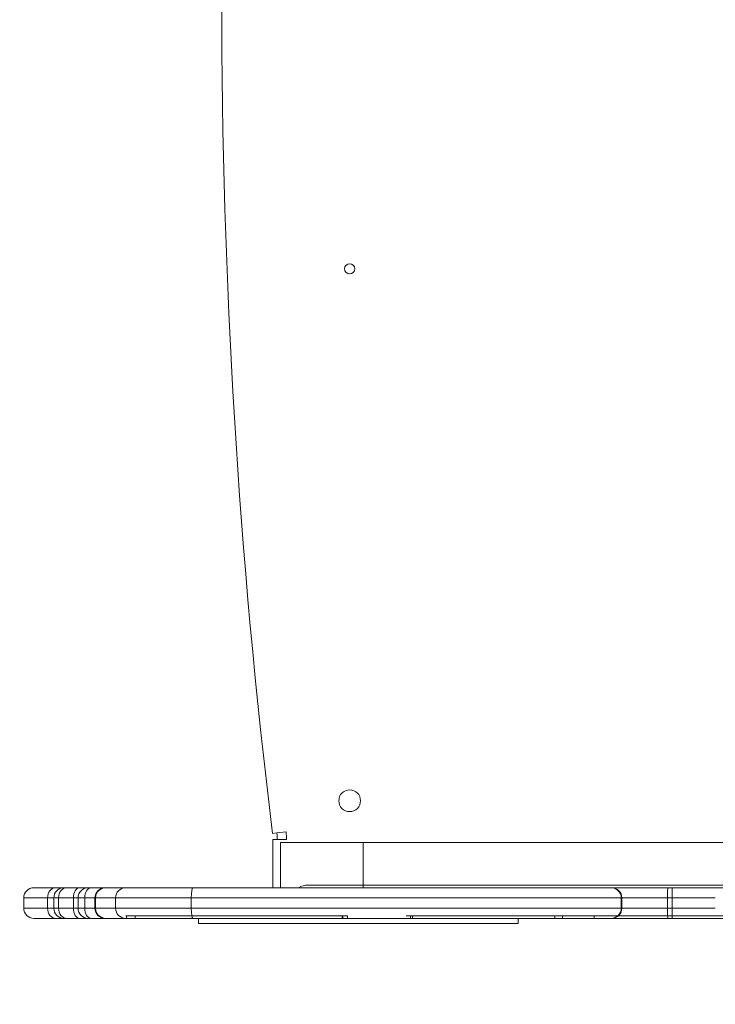
# Model space of a CAD drawing. Units: millimetres. Extents: x -1823 to 2546, y -2007 to 1415.
# Drawn here: x -792 to -520, y -396 to -11 of the extents above; entities that cross this region are included whole.
import ezdxf

# ---------------------------------------------------------------- set-up
doc = ezdxf.new("R2010")
doc.units = ezdxf.units.MM
doc.header["$LTSCALE"] = 700
doc.layers.add('HAGS-PLAN', color=2, linetype='Continuous')
doc.styles.add('HAGS-DIM', font='txt.shx', dxfattribs={"height": 200})
doc.dimstyles.new('HAGS-DIM2', dxfattribs={"dimtxt": 200, "dimasz": 250, "dimexe": 200, "dimexo": 500, "dimgap": 50, "dimtad": 0, "dimdec": 1, "dimlfac": 0.001, "dimzin": 0, "dimdsep": 46, "dimtxsty": 'HAGS-DIM', "dimblk1": 'CLOSED', "dimblk2": 'CLOSED', "dimsah": 1, "dimcen": 2.5, "dimse1": 1, "dimse2": 1, "dimclrd": 2, "dimclre": 2, "dimclrt": 7, "dimadec": 0, "dimazin": 0, "dimtfac": 1, "dimtdec": 1, "dimtix": 1, "dimtmove": 0, "dimatfit": 3, "dimldrblk": 'CLOSED', "dimfxl": 1, "dimtolj": 1, "dimtzin": 0, "dimarcsym": 0})

# ---------------------------------------------------------------- blocks, each defined once
blk = doc.blocks.new('_CLOSED')
at = {"color": 0, "linetype": 'ByBlock'}
for p, q in [((-1, 0.1667), (0, 0)), ((-1, 0.1667), (-1, -0.1667)), ((0, 0), (-1, -0.1667)), ((0, 0), (-1, 0))]:
    blk.add_line(p, q, dxfattribs=at)
blk = doc.blocks.new('*D27')
at = {"color": 2, "lineweight": -2, "transparency": 16777216}
for p, q in [((-542.32, -1588.53), (-273.52, -1588.53)), ((598.8, -1588.53), (359.81, -1588.53))]:
    blk.add_line(p, q, dxfattribs=at)
at = {"layer": 'Defpoints', "color": 0, "transparency": 16777216}
for p in [(-792.32, -356.73), (848.8, -356.8), (848.8, -1588.53)]:
    blk.add_point(p, dxfattribs=at)
at = {"color": 2, "lineweight": -2, "transparency": 16777216, "xscale": 250, "yscale": 250, "zscale": 250, "rotation": 180}
blk.add_blockref('_CLOSED', (-792.32, -1588.53), dxfattribs=at)
at = {"color": 2, "lineweight": -2, "transparency": 16777216, "xscale": 250, "yscale": 250, "zscale": 250}
blk.add_blockref('_CLOSED', (848.8, -1588.53), dxfattribs=at)
at = {"color": 7, "transparency": 16777216, "insert": (43.14, -1588.53), "char_height": 200, "attachment_point": 5, "style": 'HAGS-DIM'}
blk.add_mtext('\\A1;1.64', dxfattribs=at)

msp = doc.modelspace()

# ---------------------------------------------------------------- linework, layer by layer
at = {"layer": 'HAGS-PLAN', "linetype": 'Continuous', "lineweight": 0}
for p, q in [((-691.789, -328.697), (-693.486, -328.905)), ((-688.192, -328.257), (-691.789, -328.697)), ((-691.628, -331.333), (-693.338, -331.333)), ((-693.338, -331.333), (-693.338, -350.112)), ((-688.004, -331.333), (-691.628, -331.333)), ((-690.338, -332.412), (-690.338, -350.112)), ((-690.338, -332.412), (-393.338, -332.412)), ((-690.338, -332.412), (-690.338, -350.112)), ((-690.338, -332.412), (-393.338, -332.412)), ((-658.042, -350.112), (-658.042, -332.412)), ((-658.042, -350.112), (-658.042, -332.412)), ((-786.735, -350.112), (-778.237, -350.112)), ((-786.735, -350.112), (-778.237, -350.112)), ((-778.237, -350.112), (-773.977, -350.112)), ((-778.237, -350.112), (-773.977, -350.112)), ((-773.977, -350.112), (-765.498, -350.112)), ((-773.977, -350.112), (-765.498, -350.112)), ((-765.498, -350.112), (-750.903, -350.112)), ((-765.498, -350.112), (-750.903, -350.112)), ((-750.903, -350.112), (-724.696, -350.112)), ((-750.903, -350.112), (-724.696, -350.112)), ((-724.696, -350.112), (-538.958, -350.112)), ((-724.696, -350.112), (-538.958, -350.112)), ((-679.465, -349.112), (-407.211, -349.112)), ((-538.958, -350.112), (-516.537, -350.112)), ((-538.958, -350.112), (-516.537, -350.112)), ((-781.407, -354.112), (-790.735, -354.112)), ((-781.407, -354.112), (-790.735, -354.112)), ((-790.735, -358.112), (-790.735, -354.112)), ((-790.734, -358.112), (-790.734, -354.112)), ((-790.734, -358.112), (-790.734, -354.112)), ((-777.108, -354.112), (-781.407, -354.112)), ((-781.407, -358.112), (-781.407, -354.112)), ((-777.108, -354.112), (-781.407, -354.112)), ((-781.407, -358.112), (-781.407, -354.112)), ((-778.963, -358.112), (-778.963, -354.112)), ((-778.963, -358.112), (-778.963, -354.112)), ((-769.498, -354.112), (-777.108, -354.112)), ((-777.108, -358.112), (-777.108, -354.112)), ((-769.498, -354.112), (-777.108, -354.112)), ((-777.108, -358.112), (-777.108, -354.112)), ((-771.279, -358.112), (-771.279, -354.112)), ((-771.279, -358.112), (-771.279, -354.112)), ((-754.84, -354.112), (-769.498, -354.112)), ((-769.498, -358.112), (-769.498, -354.112)), ((-754.84, -354.112), (-769.498, -354.112)), ((-769.498, -358.112), (-769.498, -354.112)), ((-766.904, -358.112), (-766.904, -354.112)), ((-766.904, -358.112), (-766.904, -354.112)), ((-762.884, -358.112), (-762.884, -354.112)), ((-762.707, -358.112), (-762.707, -354.112)), ((-762.707, -358.112), (-762.707, -354.112)), ((-762.687, -358.112), (-762.687, -354.112)), ((-725.252, -354.112), (-754.84, -354.112)), ((-754.84, -358.112), (-754.84, -354.112)), ((-725.252, -354.112), (-754.84, -354.112)), ((-754.84, -358.112), (-754.84, -354.112)), ((-539.1, -354.112), (-725.252, -354.112)), ((-725.252, -358.112), (-725.252, -354.112)), ((-539.1, -354.112), (-725.252, -354.112)), ((-725.252, -358.112), (-725.252, -354.112)), ((-557.156, -358.112), (-557.156, -354.112)), ((-557.121, -358.112), (-557.121, -354.112)), ((-557.121, -358.112), (-557.121, -354.112)), ((-556.938, -358.112), (-556.938, -354.112)), ((-520.416, -354.112), (-539.1, -354.112)), ((-539.1, -358.112), (-539.1, -354.112)), ((-520.416, -354.112), (-539.1, -354.112)), ((-539.1, -358.112), (-539.1, -354.112)), ((-537.253, -358.112), (-537.253, -354.112)), ((-537.253, -358.112), (-537.253, -354.112)), ((-790.735, -358.112), (-781.407, -358.112)), ((-790.735, -358.112), (-781.407, -358.112)), ((-781.407, -358.112), (-777.108, -358.112)), ((-781.407, -358.112), (-777.108, -358.112)), ((-777.108, -358.112), (-769.498, -358.112)), ((-777.108, -358.112), (-769.498, -358.112)), ((-769.498, -358.112), (-754.84, -358.112)), ((-769.498, -358.112), (-754.84, -358.112)), ((-754.84, -358.112), (-725.252, -358.112)), ((-754.84, -358.112), (-725.252, -358.112)), ((-750.547, -361.112), (-750.852, -361.112)), ((-666.311, -361.112), (-750.547, -361.112)), ((-666.311, -361.112), (-750.547, -361.112)), ((-750.547, -362.112), (-750.547, -361.112)), ((-747.158, -362.112), (-747.158, -361.112)), ((-725.252, -358.112), (-539.1, -358.112)), ((-725.252, -358.112), (-539.1, -358.112)), ((-664.191, -361.112), (-666.311, -361.112)), ((-666.311, -362.112), (-666.311, -361.112)), ((-664.191, -361.112), (-666.311, -361.112)), ((-666.311, -362.112), (-666.311, -361.112)), ((-666.072, -362.112), (-666.072, -361.112)), ((-666.072, -362.112), (-666.072, -361.112)), ((-664.191, -362.112), (-664.191, -361.112)), ((-638.813, -361.112), (-641.207, -361.112)), ((-639.602, -362.112), (-639.602, -361.112)), ((-580.113, -361.112), (-638.813, -361.112)), ((-638.813, -362.112), (-638.813, -361.112)), ((-580.113, -361.112), (-638.813, -361.112)), ((-583.096, -362.112), (-583.096, -361.112)), ((-583.096, -362.112), (-583.096, -361.112)), ((-580.113, -362.112), (-580.113, -361.112)), ((-567.82, -361.112), (-580.113, -361.112)), ((-506.82, -361.112), (-567.82, -361.112)), ((-567.82, -362.112), (-567.82, -361.112)), ((-506.82, -361.112), (-567.82, -361.112)), ((-567.73, -362.112), (-567.73, -361.112)), ((-567.73, -362.112), (-567.73, -361.112)), ((-539.1, -358.112), (-520.416, -358.112)), ((-539.1, -358.112), (-520.416, -358.112)), ((-778.237, -362.112), (-786.735, -362.112)), ((-773.977, -362.112), (-778.237, -362.112)), ((-765.498, -362.112), (-773.977, -362.112)), ((-750.903, -362.112), (-765.498, -362.112)), ((-724.696, -362.112), (-750.903, -362.112)), ((-538.958, -362.112), (-724.696, -362.112)), ((-722.411, -362.112), (-722.411, -364.112)), ((-722.411, -364.112), (-615.766, -364.112)), ((-615.766, -364.112), (-597.411, -364.112)), ((-597.411, -362.112), (-597.411, -364.112)), ((-516.537, -362.112), (-538.958, -362.112))]:
    msp.add_line(p, q, dxfattribs=at)
for centre, radius in [((-663.338, -108.112), 2), ((-663.338, -316.112), 4.25)]:
    msp.add_circle(centre, radius, dxfattribs=at)
for centre, radius, start, end in [((1969.887, -3.112), 2683.225, 173.026037, 186.973963), ((-713.338, -331.333), 21.71, 0, 6.97396), ((-713.338, -331.333), 25.333, 0, 6.97396), ((-786.735, -354.112), 4, 90, 180), ((-758.884, -354.112), 4, 90, 180), ((-758.687, -354.112), 4, 90, 180), ((-679.465, -357.112), 8, 90, 118.95502), ((-561.156, -354.112), 4, 0, 90), ((-560.938, -354.112), 4, 0, 90), ((-786.735, -358.112), 4, 180, 270), ((-758.884, -358.112), 4, 180, 270), ((-758.687, -358.112), 4, 180, 270), ((-561.156, -358.112), 4, 270, 0), ((-560.938, -358.112), 4, 270, 0)]:
    msp.add_arc(centre, radius, start, end, dxfattribs=at)
for centre, ratio, start_param, end_param in [((-786.734, -354.112), 0.9999776, 3.1415927, 4.712389), ((-786.734, -354.112), 0.9999776, 3.1415927, 4.712389), ((-778.237, -354.112), 0.792713, 3.1415927, 4.712389), ((-778.237, -354.112), 0.792713, 3.1415927, 4.712389), ((-775.081, -354.112), 0.9706817, 3.1415927, 4.712389), ((-775.081, -354.112), 0.9706817, 3.1415927, 4.712389), ((-773.977, -354.112), 0.7825805, 3.1415927, 4.712389), ((-773.977, -354.112), 0.7825805, 3.1415927, 4.712389), ((-768.933, -354.112), 0.5864588, 3.1415927, 4.712389), ((-768.933, -354.112), 0.5864588, 3.1415927, 4.712389), ((-765.498, -354.112), 0.9999979, 3.1415927, 4.712389), ((-765.498, -354.112), 0.9999979, 3.1415927, 4.712389), ((-764.31, -354.112), 0.6485508, 3.1415927, 4.712389), ((-764.31, -354.112), 0.6485508, 3.1415927, 4.712389), ((-758.714, -354.112), 0.998281, 3.1415927, 4.712389), ((-758.714, -354.112), 0.998281, 3.1415927, 4.712389), ((-750.903, -354.112), 0.9841813, 3.1415927, 4.712389), ((-750.903, -354.112), 0.9841813, 3.1415927, 4.712389), ((-724.696, -354.112), 0.1388046, 3.1415927, 4.712389), ((-724.696, -354.112), 0.1388046, 3.1415927, 4.712389), ((-561.114, -354.112), 0.9982292, 1.5707963, 3.1415927), ((-561.114, -354.112), 0.9982292, 1.5707963, 3.1415927), ((-538.958, -354.112), 0.0355657, 3.1415927, 4.712389), ((-538.958, -354.112), 0.0355657, 3.1415927, 4.712389), ((-537.273, -354.112), 0.004861, 1.5707963, 3.1415927), ((-537.273, -354.112), 0.004861, 1.5707963, 3.1415927), ((-786.734, -358.112), 0.9999776, 4.712389, 6.2831853), ((-786.734, -358.112), 0.9999776, 4.712389, 6.2831853), ((-778.237, -358.112), 0.792713, 4.712389, 6.2831853), ((-778.237, -358.112), 0.792713, 4.712389, 6.2831853), ((-775.081, -358.112), 0.9706817, 4.712389, 6.2831853), ((-775.081, -358.112), 0.9706817, 4.712389, 6.2831853), ((-773.977, -358.112), 0.7825805, 4.712389, 6.2831853), ((-773.977, -358.112), 0.7825805, 4.712389, 6.2831853), ((-768.933, -358.112), 0.5864588, 4.712389, 6.2831853), ((-768.933, -358.112), 0.5864588, 4.712389, 6.2831853), ((-765.498, -358.112), 0.9999979, 4.712389, 6.2831853), ((-765.498, -358.112), 0.9999979, 4.712389, 6.2831853), ((-764.31, -358.112), 0.6485508, 4.712389, 6.2831853), ((-764.31, -358.112), 0.6485508, 4.712389, 6.2831853), ((-758.714, -358.112), 0.998281, 4.712389, 6.2831853), ((-758.714, -358.112), 0.998281, 4.712389, 6.2831853), ((-750.903, -358.112), 0.9841813, 4.712389, 6.2831853), ((-750.903, -358.112), 0.9841813, 4.712389, 6.2831853), ((-724.696, -358.112), 0.1388046, 4.712389, 6.2831853), ((-724.696, -358.112), 0.1388046, 4.712389, 6.2831853), ((-561.114, -358.112), 0.9982292, 0, 1.5707963), ((-561.114, -358.112), 0.9982292, 0, 1.5707963), ((-538.958, -358.112), 0.0355657, 4.712389, 6.2831853), ((-538.958, -358.112), 0.0355657, 4.712389, 6.2831853), ((-537.273, -358.112), 0.004861, 0, 1.5707963), ((-537.273, -358.112), 0.004861, 0, 1.5707963)]:
    msp.add_ellipse(centre, major_axis=(0, -4), ratio=ratio, start_param=start_param, end_param=end_param, dxfattribs=at)

# ---------------------------------------------------------------- dimensions: what is measured, and where the dimension line sits
dim = msp.add_linear_dim(base=(848.796, -1588.528), p1=(-792.317, -356.727), p2=(848.796, -356.796), dimstyle='HAGS-DIM2', override={"dimdec": 2})
dim.commit()
dim.dimension.update_dxf_attribs({"geometry": '*D27', "text_midpoint": (43.144, -1588.528), "dimtype": 160})

doc.saveas('drawing.dxf')
